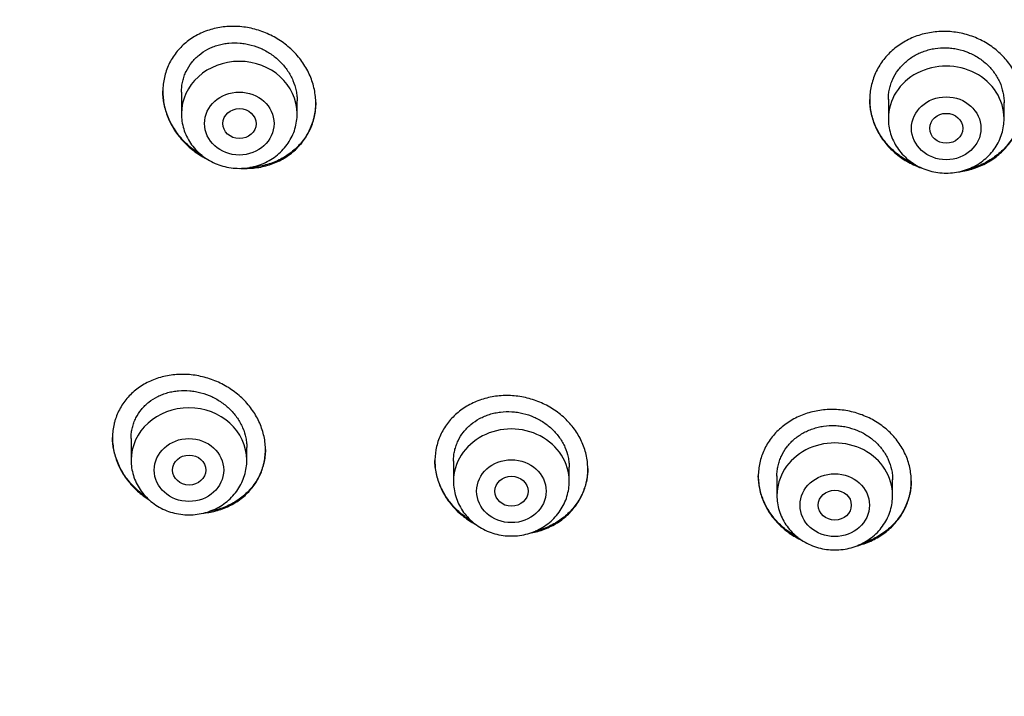
# Model space of a CAD drawing. Units: millimetres. Extents: x -18 to 856, y -35 to 1019.
# Drawn here: x 507 to 531, y 826 to 842 of the extents above; entities that cross this region are included whole.
import ezdxf

# ---------------------------------------------------------------- set-up
doc = ezdxf.new("R2010")
doc.units = ezdxf.units.MM
doc.layers.add('Default', color=7, linetype='Continuous')
doc.layers.add('DV1_Default', color=7, linetype='Continuous')

# ---------------------------------------------------------------- blocks, each defined once
blk = doc.blocks.new('SE')
at = {"layer": 'DV1_Default', "color": 7}
for p, q in [((511.37, 840.622), (511.37, 840.097)), ((528.473, 840.447), (528.473, 839.982)), ((514.17, 840.097), (514.17, 840.412)), ((531.273, 839.982), (531.273, 840.37)), ((510.152, 832.238), (510.152, 831.711)), ((512.952, 831.711), (512.952, 832.023)), ((517.952, 831.694), (517.952, 831.2)), ((520.752, 831.2), (520.752, 831.548)), ((525.777, 831.336), (525.777, 830.862)), ((528.577, 830.862), (528.577, 831.242))]:
    blk.add_line(p, q, dxfattribs=at)
for centre, major_axis, start_param, end_param in [((547.302, 834.141), (-49.4, 0), 3.104151, 6.283185), ((512.77, 840.097), (-1.4, 0), 3.141593, 6.283185), ((529.873, 839.982), (1.4, 0), 0, 3.141598), ((511.552, 831.711), (-1.4, 0), 3.141593, 6.283185), ((519.352, 831.2), (1.4, 0), 0, 3.141598), ((527.177, 830.862), (1.4, 0), 0, 3.141598)]:
    blk.add_ellipse(centre, major_axis=major_axis, ratio=0.906308, start_param=start_param, end_param=end_param, dxfattribs=at)
for centre, major_axis, ratio in [((512.77, 839.86), (-0.84, 0), 0.906308), ((529.873, 839.745), (0.84, 0), 0.906308), ((512.774, 839.859), (0.402, -0.004), 0.902863), ((529.874, 839.745), (0.4, 0), 0.906258), ((511.552, 831.475), (0.84, 0), 0.906308), ((511.556, 831.475), (0.402, 0), 0.902355), ((519.352, 830.963), (-0.84, 0), 0.906308), ((519.354, 830.963), (0.401, 0), 0.90498), ((527.177, 830.625), (-0.84, 0), 0.906308), ((527.177, 830.625), (0.4, 0), 0.906209)]:
    blk.add_ellipse(centre, major_axis=major_axis, ratio=ratio, dxfattribs=at)
for points, knots in [([(514.065, 839.172), (514.153, 839.245), (514.23, 839.326), (514.333, 839.458), (514.365, 839.504), (514.423, 839.599), (514.45, 839.648), (514.522, 839.799), (514.558, 839.904), (514.595, 840.068), (514.604, 840.123), (514.617, 840.235), (514.62, 840.292), (514.621, 840.46), (514.609, 840.573), (514.574, 840.743), (514.559, 840.799), (514.524, 840.909), (514.484, 841.018), (514.432, 841.123), (514.375, 841.227), (514.344, 841.278), (514.243, 841.425), (514.167, 841.517), (514.04, 841.645), (513.995, 841.687), (513.901, 841.765), (513.853, 841.802), (513.704, 841.906), (513.599, 841.967), (513.432, 842.045), (513.375, 842.068), (513.26, 842.11), (513.144, 842.146), (513.026, 842.172), (512.907, 842.193), (512.846, 842.201), (512.665, 842.216), (512.545, 842.215), (512.369, 842.198), (512.31, 842.189), (512.194, 842.167), (512.136, 842.153), (511.968, 842.103), (511.861, 842.06), (511.709, 841.98), (511.66, 841.95), (511.565, 841.887), (511.519, 841.853), (511.389, 841.745), (511.311, 841.665), (511.208, 841.532), (511.176, 841.486), (511.117, 841.391), (511.064, 841.294), (511.022, 841.191), (510.986, 841.086), (510.971, 841.032), (510.933, 840.868), (510.921, 840.757), (510.92, 840.588), (510.923, 840.531), (510.934, 840.416), (510.943, 840.36), (510.978, 840.191), (511.012, 840.081), (511.082, 839.919), (511.108, 839.865), (511.165, 839.762), (511.226, 839.661), (511.298, 839.566), (511.374, 839.473), (511.415, 839.428), (511.543, 839.299), (511.635, 839.221), (511.784, 839.116), (511.835, 839.083), (511.927, 839.03), (511.967, 839.009), (512.007, 838.989)], [0, 0, 0, 0, 0.038663, 0.038663, 0.057995, 0.057995, 0.077327, 0.077327, 0.11599, 0.11599, 0.135322, 0.135322, 0.154654, 0.154654, 0.193317, 0.193317, 0.212649, 0.212649, 0.23198, 0.251312, 0.251312, 0.270644, 0.270644, 0.309307, 0.309307, 0.328639, 0.328639, 0.347971, 0.347971, 0.386634, 0.386634, 0.405966, 0.405966, 0.425297, 0.444629, 0.444629, 0.463961, 0.463961, 0.502624, 0.502624, 0.521956, 0.521956, 0.541288, 0.541288, 0.579951, 0.579951, 0.599283, 0.599283, 0.618614, 0.618614, 0.657278, 0.657278, 0.676609, 0.676609, 0.695941, 0.715273, 0.715273, 0.734605, 0.734605, 0.773268, 0.773268, 0.7926, 0.7926, 0.811931, 0.811931, 0.850595, 0.850595, 0.869926, 0.869926, 0.889258, 0.90859, 0.90859, 0.927922, 0.927922, 0.966585, 0.966585, 0.985917, 0.985917, 1, 1, 1, 1]), ([(531.181, 839.142), (531.268, 839.219), (531.345, 839.303), (531.445, 839.44), (531.476, 839.487), (531.534, 839.584), (531.56, 839.634), (531.629, 839.788), (531.664, 839.893), (531.7, 840.056), (531.709, 840.112), (531.72, 840.223), (531.723, 840.279), (531.723, 840.446), (531.711, 840.557), (531.676, 840.723), (531.661, 840.778), (531.625, 840.886), (531.585, 840.991), (531.533, 841.093), (531.476, 841.193), (531.444, 841.242), (531.343, 841.384), (531.266, 841.472), (531.138, 841.594), (531.094, 841.632), (530.999, 841.706), (530.95, 841.741), (530.8, 841.838), (530.694, 841.893), (530.526, 841.962), (530.468, 841.983), (530.352, 842.018), (530.294, 842.033), (530.117, 842.071), (529.997, 842.085), (529.753, 842.093), (529.632, 842.085), (529.455, 842.058), (529.396, 842.046), (529.28, 842.017), (529.222, 842), (529.054, 841.94), (528.948, 841.891), (528.797, 841.802), (528.748, 841.77), (528.653, 841.702), (528.608, 841.665), (528.48, 841.551), (528.403, 841.467), (528.302, 841.33), (528.27, 841.282), (528.213, 841.185), (528.161, 841.086), (528.121, 840.982), (528.086, 840.876), (528.071, 840.822), (528.035, 840.657), (528.023, 840.546), (528.023, 840.379), (528.026, 840.323), (528.038, 840.211), (528.047, 840.155), (528.083, 839.99), (528.118, 839.882), (528.187, 839.725), (528.213, 839.674), (528.271, 839.573), (528.302, 839.524), (528.402, 839.383), (528.478, 839.295), (528.608, 839.172), (528.653, 839.133), (528.746, 839.06), (528.843, 838.991), (528.946, 838.931), (529.053, 838.875), (529.108, 838.849), (529.208, 838.808), (529.252, 838.792), (529.297, 838.777)], [0, 0, 0, 0, 0.037891, 0.037891, 0.056837, 0.056837, 0.075782, 0.075782, 0.113673, 0.113673, 0.132619, 0.132619, 0.151564, 0.151564, 0.189456, 0.189456, 0.208401, 0.208401, 0.227347, 0.246292, 0.246292, 0.265238, 0.265238, 0.303129, 0.303129, 0.322074, 0.322074, 0.34102, 0.34102, 0.378911, 0.378911, 0.397857, 0.397857, 0.416802, 0.416802, 0.454693, 0.454693, 0.492584, 0.492584, 0.51153, 0.51153, 0.530475, 0.530475, 0.568367, 0.568367, 0.587312, 0.587312, 0.606258, 0.606258, 0.644149, 0.644149, 0.663094, 0.663094, 0.68204, 0.700985, 0.700985, 0.719931, 0.719931, 0.757822, 0.757822, 0.776768, 0.776768, 0.795713, 0.795713, 0.833604, 0.833604, 0.85255, 0.85255, 0.871495, 0.871495, 0.909387, 0.909387, 0.928332, 0.928332, 0.947278, 0.966223, 0.966223, 0.985169, 0.985169, 1, 1, 1, 1]), ([(511.37, 840.62), (511.37, 840.624), (511.37, 840.628), (511.371, 840.675), (511.374, 840.718), (511.384, 840.803), (511.398, 840.886), (511.422, 840.966), (511.449, 841.046), (511.466, 841.085), (511.521, 841.2), (511.565, 841.271), (511.644, 841.37), (511.672, 841.402), (511.732, 841.463), (511.763, 841.492), (511.862, 841.573), (511.934, 841.62), (512.05, 841.681), (512.09, 841.699), (512.171, 841.732), (512.255, 841.76), (512.341, 841.781), (512.428, 841.797), (512.473, 841.804), (512.608, 841.816), (512.699, 841.816), (512.835, 841.804), (512.88, 841.798), (512.971, 841.782), (513.016, 841.772), (513.149, 841.736), (513.236, 841.704), (513.361, 841.645), (513.402, 841.623), (513.483, 841.576), (513.521, 841.552), (513.634, 841.472), (513.704, 841.413), (513.8, 841.315), (513.831, 841.281), (513.888, 841.211), (513.942, 841.138), (513.988, 841.062), (514.031, 840.984), (514.05, 840.944), (514.102, 840.821), (514.128, 840.737), (514.154, 840.61), (514.16, 840.568), (514.168, 840.486), (514.17, 840.447), (514.17, 840.408)], [0, 0, 0, 0, 0.00309, 0.00309, 0.03434, 0.03434, 0.065591, 0.096842, 0.096842, 0.128092, 0.128092, 0.190594, 0.190594, 0.221844, 0.221844, 0.253095, 0.253095, 0.315596, 0.315596, 0.346847, 0.346847, 0.378097, 0.409348, 0.409348, 0.440599, 0.440599, 0.5031, 0.5031, 0.534351, 0.534351, 0.565601, 0.565601, 0.628102, 0.628102, 0.659353, 0.659353, 0.690604, 0.690604, 0.753105, 0.753105, 0.784356, 0.784356, 0.815606, 0.846857, 0.846857, 0.878108, 0.878108, 0.940609, 0.940609, 0.971859, 0.971859, 1, 1, 1, 1]), ([(528.473, 840.442), (528.473, 840.485), (528.476, 840.527), (528.485, 840.611), (528.498, 840.694), (528.52, 840.775), (528.547, 840.855), (528.563, 840.895), (528.615, 841.011), (528.659, 841.084), (528.735, 841.188), (528.762, 841.221), (528.821, 841.285), (528.852, 841.316), (528.949, 841.402), (529.02, 841.454), (529.135, 841.521), (529.174, 841.542), (529.255, 841.58), (529.338, 841.613), (529.424, 841.639), (529.512, 841.661), (529.557, 841.67), (529.692, 841.691), (529.783, 841.696), (529.92, 841.693), (529.966, 841.689), (530.057, 841.678), (530.103, 841.671), (530.237, 841.642), (530.325, 841.615), (530.451, 841.563), (530.493, 841.544), (530.574, 841.502), (530.613, 841.479), (530.727, 841.406), (530.798, 841.35), (530.895, 841.258), (530.926, 841.225), (530.984, 841.159), (531.039, 841.09), (531.086, 841.016), (531.129, 840.94), (531.149, 840.901), (531.202, 840.783), (531.228, 840.701), (531.255, 840.577), (531.262, 840.535), (531.271, 840.45), (531.273, 840.407), (531.273, 840.365), (531.273, 840.365), (531.273, 840.365)], [0, 0, 0, 0, 0.031219, 0.031219, 0.062466, 0.093713, 0.093713, 0.124961, 0.124961, 0.187455, 0.187455, 0.218702, 0.218702, 0.24995, 0.24995, 0.312444, 0.312444, 0.343692, 0.343692, 0.374939, 0.406186, 0.406186, 0.437434, 0.437434, 0.499928, 0.499928, 0.531176, 0.531176, 0.562423, 0.562423, 0.624917, 0.624917, 0.656165, 0.656165, 0.687412, 0.687412, 0.749907, 0.749907, 0.781154, 0.781154, 0.812401, 0.843649, 0.843649, 0.874896, 0.874896, 0.93739, 0.93739, 0.968638, 0.968638, 0.999885, 0.999885, 1, 1, 1, 1]), ([(511.869, 839.086), (511.821, 839.114), (511.773, 839.145), (511.627, 839.248), (511.536, 839.327), (511.409, 839.455), (511.369, 839.5), (511.293, 839.593), (511.257, 839.642), (511.157, 839.79), (511.101, 839.893), (511.033, 840.055), (511.013, 840.11), (510.978, 840.221), (510.964, 840.277), (510.932, 840.438), (510.921, 840.544), (510.92, 840.65)], [0, 0, 0, 0, 0.08498, 0.08498, 0.270375, 0.270375, 0.363072, 0.363072, 0.45577, 0.45577, 0.641165, 0.641165, 0.733863, 0.733863, 0.82656, 0.82656, 1, 1, 1, 1]), ([(514.62, 840.367), (514.62, 840.365), (514.62, 840.363), (514.619, 840.248), (514.606, 840.137), (514.568, 839.974), (514.553, 839.92), (514.516, 839.814), (514.494, 839.763), (514.423, 839.613), (514.364, 839.518), (514.224, 839.341), (514.145, 839.26), (514.057, 839.188)], [0, 0, 0, 0, 0.004537, 0.004537, 0.253403, 0.253403, 0.377836, 0.377836, 0.502269, 0.502269, 0.751134, 0.751134, 1, 1, 1, 1]), ([(529.128, 838.862), (529.084, 838.881), (529.041, 838.902), (528.945, 838.952), (528.893, 838.983), (528.741, 839.081), (528.648, 839.154), (528.521, 839.276), (528.48, 839.318), (528.403, 839.407), (528.367, 839.454), (528.266, 839.596), (528.21, 839.695), (528.14, 839.852), (528.12, 839.906), (528.085, 840.014), (528.07, 840.069), (528.036, 840.228), (528.024, 840.333), (528.023, 840.44)], [0, 0, 0, 0, 0.068446, 0.068446, 0.153954, 0.153954, 0.324968, 0.324968, 0.410476, 0.410476, 0.495983, 0.495983, 0.666998, 0.666998, 0.752505, 0.752505, 0.838012, 0.838012, 1, 1, 1, 1]), ([(531.723, 840.338), (531.722, 840.232), (531.71, 840.126), (531.676, 839.967), (531.661, 839.913), (531.625, 839.807), (531.585, 839.703), (531.533, 839.604), (531.476, 839.507), (531.444, 839.46), (531.342, 839.322), (531.265, 839.237), (531.178, 839.16)], [0, 0, 0, 0, 0.241836, 0.241836, 0.368197, 0.368197, 0.494558, 0.620918, 0.620918, 0.747279, 0.747279, 1, 1, 1, 1]), ([(511.37, 840.097), (511.37, 840.03), (511.379, 839.917), (511.42, 839.727), (511.49, 839.553), (511.585, 839.385), (511.704, 839.233), (511.846, 839.098), (512.006, 838.984), (512.183, 838.892), (512.372, 838.826), (512.569, 838.785), (512.77, 838.771), (512.971, 838.785), (513.169, 838.826), (513.358, 838.892), (513.534, 838.984), (513.695, 839.099), (513.837, 839.234), (513.957, 839.386), (514.052, 839.554), (514.121, 839.729), (514.161, 839.918), (514.17, 840.031), (514.17, 840.097)], [0, 0, 0, 0, 0.043416, 0.088242, 0.133206, 0.178365, 0.223751, 0.269371, 0.315209, 0.361231, 0.407394, 0.453652, 0.499964, 0.546286, 0.592577, 0.638793, 0.684885, 0.730809, 0.776522, 0.822, 0.867242, 0.912272, 0.95714, 1, 1, 1, 1]), ([(528.473, 839.982), (528.473, 839.915), (528.482, 839.801), (528.524, 839.612), (528.593, 839.437), (528.688, 839.269), (528.807, 839.118), (528.949, 838.982), (529.11, 838.868), (529.286, 838.777), (529.475, 838.71), (529.672, 838.669), (529.873, 838.656), (530.074, 838.669), (530.272, 838.71), (530.461, 838.777), (530.637, 838.869), (530.798, 838.983), (530.94, 839.118), (531.06, 839.27), (531.155, 839.439), (531.224, 839.614), (531.264, 839.802), (531.273, 839.915), (531.273, 839.982)], [0, 0, 0, 0, 0.043416, 0.088242, 0.133206, 0.178365, 0.223751, 0.269371, 0.315209, 0.361231, 0.407394, 0.453652, 0.499964, 0.546286, 0.592577, 0.638793, 0.684885, 0.730809, 0.776522, 0.822, 0.867242, 0.912272, 0.95714, 1, 1, 1, 1]), ([(512.809, 838.776), (512.91, 838.771), (513.01, 838.773), (513.17, 838.789), (513.229, 838.797), (513.345, 838.82), (513.459, 838.848), (513.568, 838.886), (513.676, 838.93), (513.729, 838.954), (513.882, 839.036), (513.977, 839.099), (514.065, 839.172)], [0, 0, 0, 0, 0.219394, 0.219394, 0.349495, 0.349495, 0.479596, 0.609697, 0.609697, 0.739798, 0.739798, 1, 1, 1, 1]), ([(514.057, 839.188), (513.969, 839.115), (513.874, 839.052), (513.722, 838.973), (513.67, 838.949), (513.562, 838.905), (513.506, 838.886), (513.337, 838.837), (513.222, 838.815), (513.077, 838.801), (513.05, 838.799), (513.024, 838.798)], [0, 0, 0, 0, 0.310287, 0.310287, 0.4654305, 0.4654305, 0.620574, 0.620574, 0.930861, 0.930861, 1, 1, 1, 1]), ([(530.179, 838.692), (530.196, 838.694), (530.214, 838.697), (530.291, 838.709), (530.35, 838.721), (530.466, 838.75), (530.58, 838.784), (530.689, 838.829), (530.796, 838.878), (530.848, 838.906), (531.001, 838.996), (531.095, 839.064), (531.181, 839.142)], [0, 0, 0, 0, 0.046265, 0.046265, 0.205221, 0.205221, 0.364176, 0.523132, 0.523132, 0.682088, 0.682088, 1, 1, 1, 1]), ([(531.178, 839.16), (531.091, 839.083), (530.998, 839.015), (530.847, 838.926), (530.795, 838.899), (530.688, 838.849), (530.632, 838.827), (530.512, 838.785), (530.447, 838.765), (530.381, 838.75)], [0, 0, 0, 0, 0.388979, 0.388979, 0.583469, 0.583469, 0.777959, 0.777959, 1, 1, 1, 1]), ([(512.846, 830.808), (512.933, 830.879), (513.011, 830.957), (513.113, 831.085), (513.145, 831.13), (513.204, 831.222), (513.231, 831.271), (513.302, 831.418), (513.338, 831.52), (513.376, 831.679), (513.385, 831.734), (513.398, 831.843), (513.402, 831.898), (513.403, 832.064), (513.392, 832.174), (513.357, 832.341), (513.342, 832.396), (513.307, 832.505), (513.267, 832.612), (513.215, 832.715), (513.158, 832.817), (513.127, 832.867), (513.026, 833.013), (512.949, 833.104), (512.821, 833.23), (512.776, 833.271), (512.682, 833.348), (512.634, 833.385), (512.484, 833.487), (512.378, 833.547), (512.211, 833.624), (512.153, 833.647), (512.038, 833.688), (511.922, 833.724), (511.804, 833.749), (511.685, 833.77), (511.624, 833.778), (511.443, 833.793), (511.324, 833.792), (511.148, 833.776), (511.089, 833.768), (510.973, 833.746), (510.916, 833.732), (510.749, 833.684), (510.642, 833.643), (510.491, 833.565), (510.442, 833.537), (510.347, 833.475), (510.302, 833.442), (510.172, 833.338), (510.095, 833.261), (509.991, 833.132), (509.959, 833.087), (509.901, 832.995), (509.848, 832.901), (509.806, 832.801), (509.778, 832.724), (509.77, 832.698), (509.754, 832.646), (509.747, 832.619), (509.716, 832.485), (509.703, 832.377), (509.702, 832.212), (509.704, 832.156), (509.715, 832.044), (509.724, 831.988), (509.759, 831.823), (509.793, 831.715), (509.863, 831.555), (509.889, 831.503), (509.946, 831.4), (510.008, 831.301), (510.079, 831.207), (510.156, 831.116), (510.197, 831.071), (510.326, 830.944), (510.418, 830.867), (510.542, 830.782), (510.566, 830.766), (510.591, 830.75)], [0, 0, 0, 0, 0.039622, 0.039622, 0.059433, 0.059433, 0.079244, 0.079244, 0.118865, 0.118865, 0.138676, 0.138676, 0.158487, 0.158487, 0.198109, 0.198109, 0.21792, 0.21792, 0.237731, 0.257542, 0.257542, 0.277353, 0.277353, 0.316974, 0.316974, 0.336785, 0.336785, 0.356596, 0.356596, 0.396218, 0.396218, 0.416029, 0.416029, 0.43584, 0.455651, 0.455651, 0.475461, 0.475461, 0.515083, 0.515083, 0.534894, 0.534894, 0.554705, 0.554705, 0.594327, 0.594327, 0.614138, 0.614138, 0.633949, 0.633949, 0.67357, 0.67357, 0.693381, 0.693381, 0.713192, 0.733003, 0.733003, 0.742908, 0.742908, 0.752814, 0.752814, 0.792436, 0.792436, 0.812247, 0.812247, 0.832058, 0.832058, 0.871679, 0.871679, 0.89149, 0.89149, 0.911301, 0.931112, 0.931112, 0.950923, 0.950923, 0.990545, 0.990545, 1, 1, 1, 1]), ([(510.152, 832.237), (510.152, 832.244), (510.152, 832.25), (510.153, 832.298), (510.156, 832.34), (510.166, 832.422), (510.181, 832.503), (510.205, 832.582), (510.233, 832.659), (510.25, 832.698), (510.305, 832.809), (510.35, 832.878), (510.429, 832.974), (510.457, 833.004), (510.517, 833.063), (510.548, 833.091), (510.647, 833.17), (510.718, 833.215), (510.834, 833.273), (510.874, 833.291), (510.955, 833.322), (511.038, 833.35), (511.124, 833.369), (511.211, 833.385), (511.256, 833.391), (511.391, 833.403), (511.481, 833.402), (511.617, 833.39), (511.662, 833.384), (511.753, 833.368), (511.798, 833.357), (511.932, 833.321), (512.018, 833.29), (512.144, 833.232), (512.185, 833.21), (512.266, 833.164), (512.305, 833.139), (512.417, 833.061), (512.487, 833.002), (512.584, 832.906), (512.615, 832.872), (512.672, 832.802), (512.726, 832.731), (512.772, 832.656), (512.815, 832.579), (512.834, 832.539), (512.886, 832.418), (512.912, 832.336), (512.937, 832.211), (512.943, 832.169), (512.95, 832.091), (512.952, 832.055), (512.952, 832.019)], [0, 0, 0, 0, 0.004545, 0.004545, 0.035796, 0.035796, 0.067046, 0.098297, 0.098297, 0.129548, 0.129548, 0.192049, 0.192049, 0.2233, 0.2233, 0.254551, 0.254551, 0.317052, 0.317052, 0.348303, 0.348303, 0.379554, 0.410805, 0.410805, 0.442055, 0.442055, 0.504557, 0.504557, 0.535807, 0.535807, 0.567058, 0.567058, 0.62956, 0.62956, 0.66081, 0.66081, 0.692061, 0.692061, 0.754563, 0.754563, 0.785813, 0.785813, 0.817064, 0.848315, 0.848315, 0.879566, 0.879566, 0.942067, 0.942067, 0.973318, 0.973318, 1, 1, 1, 1]), ([(520.704, 830.381), (520.787, 830.458), (520.861, 830.541), (520.956, 830.675), (520.985, 830.722), (521.039, 830.818), (521.064, 830.868), (521.127, 831.02), (521.158, 831.124), (521.188, 831.285), (521.195, 831.34), (521.202, 831.45), (521.203, 831.505), (521.196, 831.67), (521.18, 831.78), (521.138, 831.944), (521.121, 831.998), (521.081, 832.104), (521.036, 832.208), (520.981, 832.309), (520.919, 832.407), (520.886, 832.455), (520.779, 832.595), (520.699, 832.681), (520.566, 832.799), (520.52, 832.837), (520.422, 832.909), (520.372, 832.943), (520.218, 833.037), (520.11, 833.09), (519.94, 833.157), (519.882, 833.177), (519.765, 833.211), (519.647, 833.24), (519.528, 833.258), (519.407, 833.271), (519.347, 833.275), (519.165, 833.279), (519.045, 833.271), (518.87, 833.243), (518.812, 833.231), (518.698, 833.202), (518.641, 833.185), (518.476, 833.126), (518.372, 833.077), (518.225, 832.989), (518.177, 832.957), (518.085, 832.889), (518.042, 832.854), (517.918, 832.741), (517.845, 832.658), (517.748, 832.523), (517.719, 832.475), (517.665, 832.38), (517.617, 832.282), (517.58, 832.179), (517.549, 832.075), (517.536, 832.021), (517.507, 831.859), (517.499, 831.75), (517.505, 831.585), (517.51, 831.529), (517.527, 831.419), (517.538, 831.363), (517.58, 831.2), (517.619, 831.095), (517.695, 830.94), (517.723, 830.889), (517.785, 830.791), (517.818, 830.743), (517.924, 830.604), (518.004, 830.517), (518.183, 830.357), (518.279, 830.286), (518.413, 830.203), (518.446, 830.185), (518.479, 830.167)], [0, 0, 0, 0, 0.039508, 0.039508, 0.059262, 0.059262, 0.079016, 0.079016, 0.118524, 0.118524, 0.138278, 0.138278, 0.158032, 0.158032, 0.197539, 0.197539, 0.217293, 0.217293, 0.237047, 0.256801, 0.256801, 0.276555, 0.276555, 0.316063, 0.316063, 0.335817, 0.335817, 0.355571, 0.355571, 0.395079, 0.395079, 0.414833, 0.414833, 0.434587, 0.454341, 0.454341, 0.474095, 0.474095, 0.513603, 0.513603, 0.533356, 0.533356, 0.55311, 0.55311, 0.592618, 0.592618, 0.612372, 0.612372, 0.632126, 0.632126, 0.671634, 0.671634, 0.691388, 0.691388, 0.711142, 0.730896, 0.730896, 0.75065, 0.75065, 0.790158, 0.790158, 0.809912, 0.809912, 0.829666, 0.829666, 0.869173, 0.869173, 0.888927, 0.888927, 0.908681, 0.908681, 0.948189, 0.948189, 0.987697, 0.987697, 1, 1, 1, 1]), ([(517.952, 831.693), (517.952, 831.696), (517.952, 831.699), (517.952, 831.743), (517.955, 831.785), (517.965, 831.868), (517.979, 831.949), (518.002, 832.028), (518.029, 832.106), (518.045, 832.145), (518.099, 832.257), (518.143, 832.328), (518.22, 832.426), (518.248, 832.458), (518.307, 832.519), (518.338, 832.548), (518.436, 832.63), (518.507, 832.678), (518.622, 832.74), (518.662, 832.759), (518.743, 832.793), (518.826, 832.824), (518.911, 832.846), (518.999, 832.865), (519.044, 832.872), (519.179, 832.889), (519.27, 832.891), (519.406, 832.883), (519.451, 832.878), (519.543, 832.865), (519.588, 832.856), (519.722, 832.824), (519.809, 832.795), (519.936, 832.74), (519.977, 832.72), (520.058, 832.676), (520.097, 832.653), (520.211, 832.577), (520.281, 832.521), (520.378, 832.427), (520.409, 832.394), (520.467, 832.326), (520.521, 832.257), (520.568, 832.183), (520.611, 832.107), (520.631, 832.068), (520.683, 831.949), (520.709, 831.868), (520.735, 831.745), (520.742, 831.703), (520.75, 831.622), (520.752, 831.582), (520.752, 831.543)], [0, 0, 0, 0, 0.002004, 0.002004, 0.033253, 0.033253, 0.064503, 0.095752, 0.095752, 0.127001, 0.127001, 0.1895, 0.1895, 0.220749, 0.220749, 0.251999, 0.251999, 0.314497, 0.314497, 0.345747, 0.345747, 0.376996, 0.408245, 0.408245, 0.439495, 0.439495, 0.501993, 0.501993, 0.533243, 0.533243, 0.564492, 0.564492, 0.626991, 0.626991, 0.65824, 0.65824, 0.689489, 0.689489, 0.751988, 0.751988, 0.783237, 0.783237, 0.814486, 0.845736, 0.845736, 0.876985, 0.876985, 0.939484, 0.939484, 0.970733, 0.970733, 1, 1, 1, 1]), ([(528.486, 830.037), (528.573, 830.113), (528.649, 830.196), (528.749, 830.329), (528.781, 830.375), (528.838, 830.471), (528.864, 830.52), (528.933, 830.671), (528.968, 830.774), (529.004, 830.935), (529.013, 830.989), (529.024, 831.099), (529.027, 831.154), (529.027, 831.318), (529.015, 831.427), (528.979, 831.591), (528.964, 831.645), (528.929, 831.751), (528.888, 831.855), (528.836, 831.956), (528.779, 832.054), (528.747, 832.103), (528.645, 832.243), (528.568, 832.33), (528.44, 832.45), (528.395, 832.488), (528.301, 832.561), (528.252, 832.595), (528.101, 832.691), (527.994, 832.745), (527.826, 832.813), (527.769, 832.834), (527.653, 832.869), (527.594, 832.884), (527.417, 832.921), (527.297, 832.936), (527.053, 832.943), (526.933, 832.936), (526.756, 832.91), (526.697, 832.898), (526.581, 832.87), (526.523, 832.853), (526.356, 832.796), (526.249, 832.748), (526.099, 832.661), (526.05, 832.63), (525.956, 832.563), (525.911, 832.528), (525.783, 832.416), (525.706, 832.334), (525.605, 832.2), (525.574, 832.153), (525.516, 832.058), (525.465, 831.961), (525.424, 831.859), (525.389, 831.755), (525.374, 831.702), (525.339, 831.541), (525.327, 831.432), (525.327, 831.268), (525.33, 831.213), (525.342, 831.103), (525.351, 831.047), (525.387, 830.885), (525.422, 830.779), (525.492, 830.624), (525.518, 830.573), (525.576, 830.474), (525.607, 830.426), (525.708, 830.286), (525.784, 830.199), (525.914, 830.078), (525.959, 830.039), (526.052, 829.967), (526.149, 829.899), (526.253, 829.839), (526.33, 829.799), (526.354, 829.788), (526.378, 829.776)], [0, 0, 0, 0, 0.0388792, 0.0388792, 0.0583188, 0.0583188, 0.0777585, 0.0777585, 0.1166377, 0.1166377, 0.1360773, 0.1360773, 0.1555169, 0.1555169, 0.1943962, 0.1943962, 0.2138358, 0.2138358, 0.2332754, 0.252715, 0.252715, 0.2721546, 0.2721546, 0.3110338, 0.3110338, 0.3304735, 0.3304735, 0.3499131, 0.3499131, 0.3887923, 0.3887923, 0.4082319, 0.4082319, 0.4276715, 0.4276715, 0.4665508, 0.4665508, 0.50543, 0.50543, 0.5248696, 0.5248696, 0.5443092, 0.5443092, 0.5831885, 0.5831885, 0.6026281, 0.6026281, 0.6220677, 0.6220677, 0.6609469, 0.6609469, 0.6803865, 0.6803865, 0.6998261, 0.7192658, 0.7192658, 0.7387054, 0.7387054, 0.7775846, 0.7775846, 0.7970242, 0.7970242, 0.8164638, 0.8164638, 0.8553431, 0.8553431, 0.8747827, 0.8747827, 0.8942223, 0.8942223, 0.9331015, 0.9331015, 0.9525411, 0.9525411, 0.9719808, 0.9914204, 0.9914204, 1, 1, 1, 1]), ([(525.777, 831.328), (525.777, 831.329), (525.777, 831.33), (525.777, 831.372), (525.78, 831.414), (525.789, 831.497), (525.802, 831.578), (525.825, 831.658), (525.852, 831.736), (525.867, 831.775), (525.92, 831.889), (525.964, 831.96), (526.04, 832.061), (526.068, 832.094), (526.126, 832.156), (526.157, 832.186), (526.254, 832.271), (526.325, 832.321), (526.44, 832.386), (526.48, 832.406), (526.561, 832.443), (526.643, 832.475), (526.729, 832.5), (526.817, 832.521), (526.861, 832.53), (526.997, 832.549), (527.088, 832.554), (527.224, 832.55), (527.27, 832.546), (527.362, 832.535), (527.407, 832.528), (527.542, 832.499), (527.629, 832.472), (527.756, 832.421), (527.798, 832.401), (527.879, 832.359), (527.918, 832.337), (528.032, 832.264), (528.102, 832.21), (528.2, 832.118), (528.231, 832.086), (528.289, 832.02), (528.343, 831.952), (528.39, 831.879), (528.434, 831.805), (528.453, 831.766), (528.506, 831.649), (528.533, 831.569), (528.559, 831.446), (528.566, 831.404), (528.575, 831.321), (528.577, 831.28), (528.577, 831.239)], [0, 0, 0, 0, 0.000534, 0.000534, 0.031782, 0.031782, 0.06303, 0.094278, 0.094278, 0.125526, 0.125526, 0.188022, 0.188022, 0.21927, 0.21927, 0.250518, 0.250518, 0.313014, 0.313014, 0.344262, 0.344262, 0.37551, 0.406758, 0.406758, 0.438006, 0.438006, 0.500502, 0.500502, 0.53175, 0.53175, 0.562998, 0.562998, 0.625494, 0.625494, 0.656742, 0.656742, 0.68799, 0.68799, 0.750486, 0.750486, 0.781733, 0.781733, 0.812981, 0.844229, 0.844229, 0.875477, 0.875477, 0.937973, 0.937973, 0.969221, 0.969221, 1, 1, 1, 1]), ([(497.951, 832.13), (497.967, 831.734), (498.007, 831.047), (498.104, 829.876), (498.234, 828.736), (498.399, 827.572), (498.595, 826.427), (498.825, 825.279), (499.088, 824.141), (499.383, 823.007), (499.711, 821.882), (500.07, 820.764), (500.462, 819.656), (500.885, 818.557), (501.34, 817.468), (501.825, 816.39), (502.342, 815.325), (502.889, 814.271), (503.465, 813.231), (504.072, 812.205), (504.707, 811.194), (505.371, 810.198), (506.064, 809.217), (506.785, 808.254), (507.532, 807.308), (508.307, 806.379), (509.108, 805.47), (509.935, 804.579), (510.787, 803.708), (511.664, 802.858), (512.565, 802.028), (513.489, 801.221), (514.436, 800.435), (515.406, 799.671), (516.397, 798.931), (517.409, 798.215), (518.441, 797.522), (519.492, 796.854), (520.562, 796.211), (521.651, 795.594), (522.757, 795.002), (523.879, 794.437), (525.017, 793.898), (526.17, 793.386), (527.337, 792.902), (528.518, 792.445), (529.712, 792.017), (530.918, 791.616), (532.134, 791.244), (533.361, 790.901), (534.597, 790.587), (535.842, 790.303), (537.094, 790.047), (538.354, 789.821), (539.619, 789.625), (540.89, 789.459), (542.165, 789.323), (543.444, 789.217), (544.725, 789.141), (546.008, 789.096), (547.291, 789.08), (548.575, 789.095), (549.858, 789.14), (551.139, 789.216), (552.417, 789.321), (553.693, 789.457), (554.963, 789.622), (556.229, 789.818), (557.488, 790.043), (558.741, 790.298), (559.986, 790.582), (561.222, 790.896), (562.449, 791.238), (563.666, 791.61), (564.872, 792.01), (566.066, 792.438), (567.247, 792.894), (568.414, 793.378), (569.568, 793.889), (570.706, 794.428), (571.829, 794.992), (572.935, 795.584), (574.024, 796.201), (575.094, 796.843), (576.146, 797.511), (577.178, 798.203), (578.191, 798.919), (579.182, 799.659), (580.152, 800.422), (581.099, 801.207), (582.024, 802.015), (582.925, 802.844), (583.802, 803.694), (584.655, 804.564), (585.482, 805.454), (586.284, 806.364), (587.059, 807.292), (587.807, 808.238), (588.528, 809.201), (589.221, 810.181), (589.886, 811.177), (590.522, 812.188), (591.129, 813.214), (591.706, 814.254), (592.253, 815.307), (592.77, 816.373), (593.256, 817.45), (593.712, 818.538), (594.135, 819.637), (594.527, 820.746), (594.888, 821.863), (595.216, 822.988), (595.512, 824.122), (595.775, 825.26), (596.005, 826.408), (596.203, 827.553), (596.367, 828.717), (596.498, 829.856), (596.596, 831.035), (596.637, 831.728), (596.654, 832.133)], [0, 0, 0, 0, 0.007889, 0.016368, 0.024847, 0.033326, 0.041805, 0.050284, 0.058763, 0.067243, 0.075722, 0.084202, 0.092682, 0.101162, 0.109642, 0.118123, 0.126604, 0.135085, 0.143566, 0.152047, 0.160529, 0.169011, 0.177493, 0.185975, 0.194457, 0.20294, 0.211423, 0.219906, 0.228389, 0.236873, 0.245356, 0.25384, 0.262324, 0.270808, 0.279293, 0.287777, 0.296262, 0.304747, 0.313231, 0.321716, 0.330202, 0.338687, 0.347172, 0.355657, 0.364143, 0.372628, 0.381114, 0.3896, 0.398085, 0.406571, 0.415057, 0.423543, 0.432029, 0.440515, 0.449001, 0.457487, 0.465973, 0.474459, 0.482945, 0.491431, 0.499917, 0.508403, 0.516889, 0.525375, 0.533861, 0.542347, 0.550834, 0.55932, 0.567805, 0.576291, 0.584777, 0.593263, 0.601749, 0.610235, 0.61872, 0.627206, 0.635692, 0.644177, 0.652663, 0.661148, 0.669633, 0.678118, 0.686603, 0.695088, 0.703573, 0.712058, 0.720542, 0.729026, 0.737511, 0.745995, 0.754479, 0.762962, 0.771446, 0.779929, 0.788412, 0.796895, 0.805378, 0.81386, 0.822343, 0.830825, 0.839307, 0.847788, 0.85627, 0.864751, 0.873232, 0.881713, 0.890193, 0.898674, 0.907154, 0.915634, 0.924114, 0.932593, 0.941073, 0.949552, 0.958031, 0.96651, 0.974989, 0.983468, 0.991947, 1, 1, 1, 1]), ([(510.519, 830.819), (510.515, 830.822), (510.512, 830.824), (510.408, 830.897), (510.315, 830.974), (510.189, 831.101), (510.149, 831.145), (510.073, 831.237), (510.036, 831.285), (509.937, 831.432), (509.881, 831.533), (509.813, 831.692), (509.793, 831.746), (509.758, 831.856), (509.744, 831.911), (509.713, 832.065), (509.703, 832.164), (509.702, 832.263)], [0, 0, 0, 0, 0.007036, 0.007036, 0.209933, 0.209933, 0.311381, 0.311381, 0.412829, 0.412829, 0.615726, 0.615726, 0.717175, 0.717175, 0.818623, 0.818623, 1, 1, 1, 1]), ([(513.402, 831.974), (513.402, 831.97), (513.402, 831.967), (513.4, 831.853), (513.387, 831.744), (513.348, 831.585), (513.332, 831.532), (513.295, 831.429), (513.273, 831.379), (513.201, 831.233), (513.142, 831.142), (513.002, 830.97), (512.923, 830.892), (512.835, 830.821)], [0, 0, 0, 0, 0.00791, 0.00791, 0.255932, 0.255932, 0.379944, 0.379944, 0.503955, 0.503955, 0.751977, 0.751977, 1, 1, 1, 1]), ([(510.152, 831.711), (510.152, 831.644), (510.161, 831.531), (510.202, 831.341), (510.271, 831.167), (510.367, 830.999), (510.486, 830.847), (510.628, 830.712), (510.788, 830.598), (510.965, 830.506), (511.154, 830.44), (511.351, 830.399), (511.552, 830.385), (511.753, 830.399), (511.95, 830.44), (512.139, 830.507), (512.316, 830.598), (512.477, 830.713), (512.619, 830.848), (512.738, 831), (512.834, 831.169), (512.902, 831.343), (512.943, 831.532), (512.952, 831.645), (512.952, 831.711)], [0, 0, 0, 0, 0.043416, 0.088242, 0.133206, 0.178365, 0.223751, 0.269371, 0.315209, 0.361231, 0.407394, 0.453652, 0.499964, 0.546286, 0.592577, 0.638793, 0.684885, 0.730809, 0.776522, 0.822, 0.867242, 0.912272, 0.95714, 1, 1, 1, 1]), ([(518.392, 830.237), (518.384, 830.242), (518.376, 830.247), (518.264, 830.317), (518.169, 830.389), (518.038, 830.509), (517.996, 830.551), (517.916, 830.638), (517.878, 830.684), (517.773, 830.824), (517.713, 830.922), (517.639, 831.077), (517.617, 831.13), (517.578, 831.237), (517.561, 831.291), (517.521, 831.454), (517.506, 831.564), (517.502, 831.685), (517.502, 831.695), (517.502, 831.704)], [0, 0, 0, 0, 0.015443, 0.015443, 0.208893, 0.208893, 0.305617, 0.305617, 0.402342, 0.402342, 0.595792, 0.595792, 0.692517, 0.692517, 0.789241, 0.789241, 0.982691, 0.982691, 1, 1, 1, 1]), ([(521.202, 831.511), (521.201, 831.42), (521.193, 831.329), (521.165, 831.186), (521.152, 831.132), (521.12, 831.027), (521.101, 830.976), (521.035, 830.826), (520.981, 830.73), (520.85, 830.55), (520.775, 830.467), (520.691, 830.391)], [0, 0, 0, 0, 0.217205, 0.217205, 0.347671, 0.347671, 0.478136, 0.478136, 0.739068, 0.739068, 1, 1, 1, 1]), ([(517.952, 831.2), (517.952, 831.133), (517.961, 831.019), (518.002, 830.83), (518.071, 830.656), (518.167, 830.487), (518.286, 830.336), (518.428, 830.201), (518.588, 830.087), (518.765, 829.995), (518.954, 829.928), (519.151, 829.888), (519.352, 829.874), (519.553, 829.888), (519.75, 829.928), (519.939, 829.995), (520.116, 830.087), (520.277, 830.201), (520.419, 830.337), (520.538, 830.489), (520.634, 830.657), (520.702, 830.832), (520.743, 831.021), (520.752, 831.134), (520.752, 831.2)], [0, 0, 0, 0, 0.043416, 0.088242, 0.133206, 0.178365, 0.223751, 0.269371, 0.315209, 0.361231, 0.407394, 0.453652, 0.499964, 0.546286, 0.592577, 0.638793, 0.684885, 0.730809, 0.776522, 0.822, 0.867242, 0.912272, 0.95714, 1, 1, 1, 1]), ([(526.281, 829.846), (526.234, 829.871), (526.187, 829.899), (526.041, 829.993), (525.949, 830.066), (525.821, 830.186), (525.781, 830.228), (525.704, 830.316), (525.668, 830.362), (525.567, 830.503), (525.511, 830.602), (525.442, 830.756), (525.422, 830.809), (525.387, 830.916), (525.372, 830.97), (525.339, 831.127), (525.328, 831.23), (525.327, 831.335)], [0, 0, 0, 0, 0.08273, 0.08273, 0.268198, 0.268198, 0.360932, 0.360932, 0.453666, 0.453666, 0.639134, 0.639134, 0.731868, 0.731868, 0.824602, 0.824602, 1, 1, 1, 1]), ([(529.027, 831.216), (529.026, 831.107), (529.014, 831), (528.978, 830.841), (528.963, 830.787), (528.927, 830.683), (528.886, 830.581), (528.834, 830.484), (528.776, 830.389), (528.744, 830.343), (528.642, 830.208), (528.564, 830.126), (528.477, 830.051)], [0, 0, 0, 0, 0.247895, 0.247895, 0.373245, 0.373245, 0.498596, 0.623947, 0.623947, 0.749298, 0.749298, 1, 1, 1, 1]), ([(511.912, 830.434), (511.966, 830.44), (512.019, 830.447), (512.129, 830.468), (512.242, 830.495), (512.351, 830.532), (512.458, 830.574), (512.511, 830.598), (512.664, 830.676), (512.758, 830.738), (512.846, 830.808)], [0, 0, 0, 0, 0.153407, 0.153407, 0.322726, 0.492044, 0.492044, 0.661363, 0.661363, 1, 1, 1, 1]), ([(512.835, 830.821), (512.747, 830.751), (512.652, 830.691), (512.501, 830.614), (512.449, 830.591), (512.341, 830.55), (512.285, 830.531), (512.168, 830.498), (512.106, 830.484), (512.043, 830.474)], [0, 0, 0, 0, 0.39282, 0.39282, 0.58923, 0.58923, 0.78564, 0.78564, 1, 1, 1, 1]), ([(525.777, 830.862), (525.777, 830.795), (525.786, 830.681), (525.827, 830.492), (525.896, 830.317), (525.992, 830.149), (526.111, 829.998), (526.253, 829.863), (526.413, 829.749), (526.59, 829.657), (526.779, 829.59), (526.976, 829.55), (527.177, 829.536), (527.378, 829.55), (527.575, 829.59), (527.764, 829.657), (527.941, 829.749), (528.102, 829.863), (528.244, 829.999), (528.363, 830.151), (528.459, 830.319), (528.527, 830.494), (528.568, 830.683), (528.577, 830.796), (528.577, 830.862)], [0, 0, 0, 0, 0.043416, 0.088242, 0.133206, 0.178365, 0.223751, 0.269371, 0.315209, 0.361231, 0.407394, 0.453652, 0.499964, 0.546286, 0.592577, 0.638793, 0.684885, 0.730809, 0.776522, 0.822, 0.867242, 0.912272, 0.95714, 1, 1, 1, 1]), ([(519.793, 829.945), (519.845, 829.954), (519.897, 829.965), (520.006, 829.993), (520.118, 830.027), (520.225, 830.072), (520.329, 830.121), (520.38, 830.148), (520.529, 830.237), (520.62, 830.304), (520.704, 830.381)], [0, 0, 0, 0, 0.1516301, 0.1516301, 0.3213041, 0.4909781, 0.4909781, 0.660652, 0.660652, 1, 1, 1, 1]), ([(520.691, 830.391), (520.607, 830.315), (520.515, 830.249), (520.367, 830.162), (520.317, 830.136), (520.211, 830.087), (520.156, 830.065), (520.043, 830.026), (519.984, 830.008), (519.925, 829.994)], [0, 0, 0, 0, 0.396417, 0.396417, 0.594626, 0.594626, 0.792834, 0.792834, 1, 1, 1, 1]), ([(527.713, 829.641), (527.714, 829.641), (527.714, 829.641), (527.772, 829.655), (527.886, 829.689), (527.995, 829.732), (528.101, 829.78), (528.154, 829.807), (528.306, 829.894), (528.4, 829.961), (528.486, 830.037)], [0, 0, 0, 0, 0.001419, 0.001419, 0.201135, 0.400852, 0.400852, 0.600568, 0.600568, 1, 1, 1, 1]), ([(528.477, 830.051), (528.39, 829.975), (528.296, 829.909), (528.146, 829.824), (528.094, 829.798), (527.986, 829.75), (527.931, 829.728), (527.863, 829.705), (527.852, 829.701), (527.84, 829.698)], [0, 0, 0, 0, 0.475563, 0.475563, 0.713344, 0.713344, 0.951125, 0.951125, 1, 1, 1, 1])]:
    blk.add_open_spline(points, degree=3, knots=knots, dxfattribs=at)

msp = doc.modelspace()

# ---------------------------------------------------------------- block references
at = {"layer": 'Default'}
msp.add_blockref('SE', (0, 0), dxfattribs=at)

doc.saveas('drawing.dxf')
